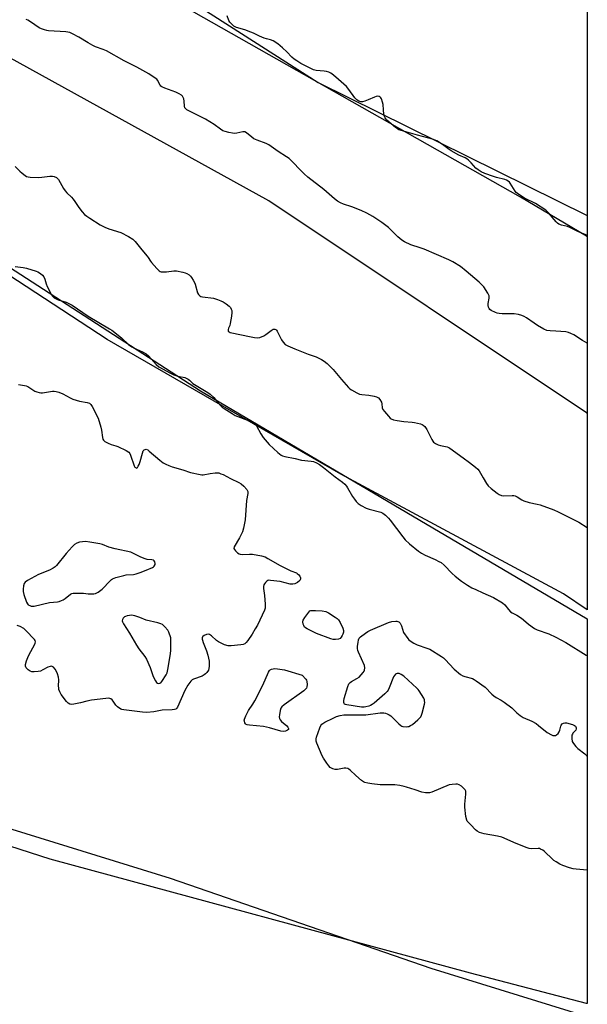
# Model space of a CAD drawing. Units: inches. Extents: x 1195767 to 1201767, y 509458 to 513458.
# Drawn here: x 1201501 to 1201767, y 511898 to 512361 of the extents above; entities that cross this region are included whole.
import ezdxf

# ---------------------------------------------------------------- set-up
doc = ezdxf.new("R2010")
doc.units = ezdxf.units.IN
doc.header["$MEASUREMENT"] = 0
for name, color, linetype in [('HYDRO-Single Line Stream', 4, 'Continuous'), ('NTRL-Farm Land', 3, 'Continuous'), ('NTRL-Trees', 3, 'Continuous'), ('Undefined', 1, 'Continuous')]:
    doc.layers.add(name, color=color, linetype=linetype)

msp = doc.modelspace()

# ---------------------------------------------------------------- linework, layer by layer
at = {"layer": 'HYDRO-Single Line Stream'}
msp.add_lwpolyline([(1201767.23, 512175.78), (1201766.85, 512176.01), (1201617.71, 512275.61), (1201403.67, 512394.02), (1201319.25, 512430.26)], dxfattribs=at)
at = {"layer": 'NTRL-Farm Land'}
for points in [[(1201767.25, 512475.6), (1201767.24, 512258.76), (1201766.85, 512258.99), (1201735.92, 512277.33), (1201564.83, 512374.51)], [(1201443.79, 512278.18), (1201585.72, 512186.38), (1201767.23, 512079.31), (1201767.21, 511898.5), (1201766.87, 511898.59), (1201712.47, 511912.77), (1201515.15, 511966.43), (1201332.38, 512025.22)]]:
    msp.add_lwpolyline(points, dxfattribs=at)
at = {"layer": 'NTRL-Trees'}
msp.add_polyline3d([(1201500.92, 512420.73, 0), (1201604.95, 512354.27, 0), (1201640.9, 512331.3, 0), (1201767.24, 512268.7, 0), (1201767.23, 512083.48, 0), (1201756.05, 512091.02, 0), (1201651.61, 512147.26, 0), (1201541.9, 512210.55, 0), (1201432.19, 512282.29, 0), (1201368.9, 512328.7, 0), (1201350.75, 512343.55, 0), (1201341.19, 512348.46, 0), (1201330.15, 512354.13, 0), (1201319.3, 512361.04, 0)], dxfattribs=at)
msp.add_polyline3d([(1201767.22, 511892.46, 0), (1201767.19, 511478.04, 0), (1201723.35, 511493.22, 0), (1201681.15, 511501.66, 0), (1201643.17, 511518.54, 0), (1201600.98, 511531.2, 0), (1201520.81, 511556.51, 0), (1201427.97, 511598.71, 0), (1201352.02, 511628.25, 0), (1201263.41, 511674.66, 0), (1201212.77, 511699.98, 0), (1201174.8, 511721.08, 0), (1201170.58, 511759.05, 0), (1201191.68, 511881.42, 0), (1201216.99, 512012.23, 0), (1201221.21, 512041.77, 0), (1201259.19, 512054.43, 0), (1201288.73, 512054.43, 0), (1201394.22, 512012.23, 0), (1201571.44, 511957.38, 0), (1201693.81, 511915.18, 0)], close=True, dxfattribs=at)
at = {"layer": 'Undefined'}
for points, elevation in [([(1201767.24, 512208.81), (1201765.05, 512210.02), (1201760.86, 512212.69), (1201759.59, 512213.39), (1201758.5, 512213.78), (1201757.11, 512214.07), (1201752.46, 512214.42), (1201749.82, 512214.52), (1201748.2, 512214.78), (1201746.88, 512215.34), (1201743.81, 512217.13), (1201742.31, 512218.11), (1201738.67, 512220.71), (1201737.65, 512221.31), (1201736.58, 512221.81), (1201734.89, 512222.26), (1201732.87, 512222.57), (1201727.29, 512222.57), (1201725.83, 512222.65), (1201725, 512222.84), (1201724.21, 512223.13), (1201722.17, 512224.09), (1201721.54, 512224.58), (1201721.24, 512224.99), (1201720.92, 512225.7), (1201720.73, 512226.47), (1201720.76, 512227.44), (1201721.2, 512229.91), (1201721.22, 512230.47), (1201721.12, 512231), (1201720.51, 512232.26), (1201718.61, 512235.19), (1201717.89, 512236.09), (1201716.41, 512237.47), (1201710.45, 512242.65), (1201707.76, 512244.74), (1201704.08, 512246.99), (1201702.31, 512247.9), (1201690.69, 512252.88), (1201688.73, 512253.62), (1201684.46, 512255.02), (1201681.36, 512256.38), (1201680.16, 512257.18), (1201678.35, 512258.66), (1201675.2, 512261.91), (1201673.93, 512263.06), (1201670.77, 512265.44), (1201666.59, 512268.23), (1201663.77, 512269.79), (1201661.15, 512271.11), (1201656.76, 512272.83), (1201652.72, 512274.02), (1201651.45, 512274.65), (1201649.99, 512275.52), (1201648.61, 512276.56), (1201643.59, 512280.97), (1201636.06, 512286.83), (1201634.28, 512288.31), (1201633.04, 512289.51), (1201628.32, 512294.5), (1201627.28, 512295.47), (1201626.1, 512296.33), (1201622.16, 512298.88), (1201617.77, 512301.92), (1201616.44, 512302.53), (1201612.3, 512304.06), (1201610.71, 512304.82), (1201609.73, 512305.47), (1201607.23, 512307.59), (1201606.5, 512308.01), (1201606.03, 512308.11), (1201605.5, 512308.09), (1201602.78, 512307.38), (1201601.61, 512307.27), (1201600.74, 512307.38), (1201599, 512307.76), (1201597.26, 512308.2), (1201596.15, 512308.59), (1201595, 512309.3), (1201592.05, 512311.56), (1201588.08, 512314.04), (1201579.28, 512318.44), (1201578.64, 512318.94), (1201578.36, 512319.36), (1201578.18, 512320.12), (1201578.01, 512322.4), (1201577.81, 512323.48), (1201577.43, 512324.44), (1201577.15, 512324.86), (1201576.77, 512325.22), (1201575.61, 512325.96), (1201574.11, 512326.71), (1201568.84, 512328.6), (1201567.54, 512329.18), (1201567.1, 512329.5), (1201566.76, 512329.9), (1201565.4, 512332.3), (1201565.08, 512332.73), (1201564.44, 512333.32), (1201561.46, 512335.31), (1201555.83, 512338.5), (1201549.89, 512341.37), (1201541.53, 512346.14), (1201539.88, 512346.8), (1201536.42, 512347.99), (1201535.13, 512348.57), (1201532.89, 512349.83), (1201528.47, 512352.54), (1201525.63, 512354.11), (1201524.33, 512354.68), (1201523.36, 512354.92), (1201522.5, 512355.02), (1201514.35, 512355.5), (1201513.49, 512355.62), (1201512.36, 512355.9), (1201510.99, 512356.36), (1201509.95, 512356.87), (1201505.84, 512359.69), (1201504.58, 512360.45), (1201503.8, 512360.8)], 188), ([(1201767.24, 512259.45), (1201767.02, 512259.56), (1201763.17, 512261.1), (1201759.07, 512263.14), (1201757.98, 512263.53), (1201755.12, 512264.24), (1201753.89, 512264.75), (1201753.23, 512265.21), (1201752.65, 512265.78), (1201749.04, 512270.02), (1201747.77, 512271.22), (1201742.92, 512274.36), (1201737.83, 512276.85), (1201735.6, 512278.23), (1201734.43, 512279.08), (1201733.91, 512279.59), (1201733.43, 512280.23), (1201731.12, 512283.96), (1201730.75, 512284.38), (1201730.1, 512284.89), (1201729.37, 512285.3), (1201728.57, 512285.6), (1201724.58, 512286.58), (1201723.18, 512287.01), (1201719.08, 512288.54), (1201717.5, 512289.25), (1201716.09, 512290.15), (1201714.99, 512290.99), (1201712.79, 512293.52), (1201711.55, 512294.7), (1201710.67, 512295.41), (1201709.94, 512295.84), (1201707.01, 512297.16), (1201703.3, 512299.06), (1201702.35, 512299.71), (1201699.2, 512302.17), (1201696.61, 512303.89), (1201694.65, 512304.67), (1201687.52, 512306.55), (1201679.91, 512308.69), (1201678.84, 512309.04), (1201678.1, 512309.41), (1201677.22, 512310.08), (1201673.17, 512313.55), (1201672.64, 512314.1), (1201672.33, 512314.56), (1201671.98, 512315.32), (1201671.74, 512316.41), (1201671.52, 512318.38), (1201671.38, 512320.95), (1201671.17, 512322.06), (1201670.63, 512323.63), (1201670.34, 512324.06), (1201669.94, 512324.4), (1201669.46, 512324.64), (1201668.95, 512324.77), (1201668.15, 512324.71), (1201667.35, 512324.41), (1201664.41, 512323.02), (1201662.84, 512322.43), (1201661.78, 512322.14), (1201660.9, 512322.11), (1201659.92, 512322.46), (1201659.04, 512323.05), (1201658.15, 512323.99), (1201655.33, 512327.97), (1201654.2, 512329.28), (1201650.52, 512332.64), (1201648.04, 512334.72), (1201646.86, 512335.55), (1201645.86, 512336.05), (1201644.82, 512336.42), (1201643.69, 512336.59), (1201639.9, 512336.89), (1201638.76, 512337.23), (1201637.71, 512337.7), (1201632.79, 512340.22), (1201630.82, 512341.36), (1201629.63, 512342.14), (1201628.53, 512343.07), (1201626.24, 512345.66), (1201624.16, 512347.58), (1201621.98, 512349.4), (1201619.8, 512350.8), (1201618.53, 512351.34), (1201616.58, 512351.75), (1201615.47, 512352.11), (1201613.31, 512353), (1201610.49, 512354.42), (1201609.29, 512354.94), (1201606.53, 512355.94), (1201602.6, 512357.12), (1201601.28, 512357.71), (1201600.29, 512358.55), (1201599.38, 512359.64), (1201598.98, 512360.35), (1201598.18, 512362.51)], 190), ([(1201498.71, 512291.78), (1201500.84, 512289.58), (1201501.92, 512288.61), (1201503.28, 512287.54), (1201504.01, 512287.14), (1201504.82, 512286.93), (1201505.68, 512286.83), (1201509.76, 512286.61), (1201511.21, 512286.71), (1201514.99, 512287.22), (1201516.15, 512287.28), (1201516.97, 512287.14), (1201517.98, 512286.67), (1201518.4, 512286.31), (1201518.93, 512285.62), (1201521.34, 512281.48), (1201522.16, 512280.27), (1201522.93, 512279.39), (1201525.07, 512277.33), (1201525.84, 512276.48), (1201526.66, 512275.36), (1201528.49, 512272.48), (1201530.11, 512270.49), (1201531.27, 512269.24), (1201532.34, 512268.38), (1201533.74, 512267.42), (1201538.57, 512264.44), (1201540.8, 512263.2), (1201542.62, 512262.43), (1201548.18, 512260.77), (1201551.84, 512258.89), (1201553.85, 512257.7), (1201555.05, 512256.52), (1201558.11, 512252.65), (1201560.62, 512249.69), (1201561.14, 512248.97), (1201562.12, 512247.33), (1201562.65, 512246.63), (1201565.21, 512243.78), (1201566.25, 512242.78), (1201566.72, 512242.5), (1201567.2, 512242.34), (1201568.5, 512242.21), (1201569.63, 512242.27), (1201573.19, 512242.76), (1201574.36, 512242.77), (1201577.42, 512242.09), (1201578.52, 512241.77), (1201579.31, 512241.43), (1201580.29, 512240.8), (1201580.94, 512240.22), (1201581.47, 512239.56), (1201582.22, 512238.35), (1201582.76, 512237.34), (1201583.08, 512236.54), (1201584.3, 512232.37), (1201584.67, 512231.67), (1201585.32, 512230.99), (1201585.76, 512230.75), (1201586.56, 512230.52), (1201591.75, 512229.84), (1201593.67, 512229.31), (1201595.25, 512228.7), (1201596.27, 512228.19), (1201597.71, 512227.2), (1201599.08, 512226.12), (1201599.67, 512225.51), (1201600.07, 512224.81), (1201600.33, 512224.05), (1201600.4, 512223.22), (1201600.22, 512221.48), (1201599.65, 512217.99), (1201599.41, 512217.14), (1201598.85, 512215.86), (1201598.62, 512215.12), (1201598.69, 512214.48), (1201599.09, 512214.02), (1201599.66, 512213.74), (1201600.35, 512213.55), (1201608.73, 512211.83), (1201611.04, 512211.42), (1201612.47, 512211.3), (1201613.56, 512211.5), (1201615.36, 512212.27), (1201616.33, 512212.87), (1201618.89, 512214.75), (1201619.82, 512215.29), (1201620.28, 512215.4), (1201620.51, 512215.38), (1201620.95, 512215.18), (1201621.3, 512214.81), (1201621.6, 512214.34), (1201623.61, 512210.3), (1201624.45, 512209.18), (1201625.44, 512208.21), (1201626.71, 512207.49), (1201629.96, 512206.07), (1201636.23, 512203.6), (1201639.9, 512202.31), (1201642.45, 512201.11), (1201643.69, 512200.36), (1201645.08, 512199.28), (1201647.97, 512196.45), (1201651.83, 512191.74), (1201655.21, 512187.99), (1201655.84, 512187.37), (1201656.53, 512186.84), (1201659.03, 512185.39), (1201660.34, 512184.82), (1201661.45, 512184.61), (1201664.63, 512184.31), (1201667.23, 512183.94), (1201668.29, 512183.61), (1201669.17, 512183.06), (1201669.89, 512182.27), (1201670.56, 512181.1), (1201670.77, 512180.32), (1201671, 512178.45), (1201671.3, 512177.69), (1201671.97, 512176.73), (1201673.88, 512174.42), (1201674.69, 512173.56), (1201675.14, 512173.2), (1201676.24, 512172.77), (1201677.96, 512172.47), (1201681.16, 512172.01), (1201685, 512171.73), (1201686.15, 512171.56), (1201688.94, 512170.87), (1201689.73, 512170.59), (1201690.21, 512170.33), (1201690.97, 512169.6), (1201691.92, 512168.27), (1201692.62, 512166.99), (1201694.29, 512163.53), (1201694.73, 512162.78), (1201695.08, 512162.34), (1201695.99, 512161.68), (1201697.3, 512161.06), (1201698.4, 512160.72), (1201701.44, 512160.01), (1201702.23, 512159.72), (1201702.74, 512159.45), (1201708.92, 512154.85), (1201711.95, 512152.71), (1201714.73, 512150.55), (1201715.84, 512149.61), (1201716.55, 512148.79), (1201718.3, 512145.45), (1201719.91, 512142.92), (1201720.78, 512141.71), (1201722.09, 512140.51), (1201724.96, 512138.34), (1201725.94, 512137.68), (1201726.99, 512137.25), (1201727.83, 512137.09), (1201731.96, 512137.27), (1201732.83, 512137.23), (1201733.35, 512137.11), (1201734.33, 512136.61), (1201736.45, 512135.14), (1201737.46, 512134.65), (1201739.94, 512133.97), (1201743.77, 512133.19), (1201745.18, 512132.81), (1201751.52, 512130.51), (1201753.65, 512129.57), (1201763.31, 512124.67), (1201767.23, 512122.25)], 188), ([(1201498.57, 512244.86), (1201502.33, 512244.35), (1201504.04, 512243.96), (1201508.52, 512242.56), (1201509.32, 512242.21), (1201510.57, 512241.47), (1201511.48, 512240.78), (1201512.17, 512239.94), (1201512.6, 512238.91), (1201513.12, 512236.66), (1201513.67, 512235.33), (1201515.66, 512231.5), (1201516.16, 512230.82), (1201517.03, 512230.1), (1201518.8, 512229.11), (1201522.62, 512227.96), (1201524.47, 512227.15), (1201525.46, 512226.58), (1201532.91, 512221.49), (1201542.96, 512215.52), (1201544, 512214.82), (1201548.61, 512211.23), (1201551.83, 512208.2), (1201553.44, 512207.01), (1201554.44, 512206.44), (1201558.4, 512204.71), (1201560.19, 512203.77), (1201561.24, 512202.85), (1201564.85, 512198.83), (1201566.17, 512197.72), (1201571.52, 512194.62), (1201573.08, 512193.83), (1201574.99, 512193.21), (1201578.24, 512192.61), (1201579.79, 512191.94), (1201580.44, 512191.45), (1201582.09, 512189.88), (1201582.79, 512189.34), (1201589.07, 512185.65), (1201590.25, 512184.85), (1201591.97, 512183.26), (1201593.85, 512180.88), (1201595.23, 512179.37), (1201595.87, 512178.77), (1201596.8, 512178.09), (1201600.47, 512175.73), (1201601.97, 512174.86), (1201607.74, 512172.59), (1201610.02, 512171.47), (1201610.98, 512170.9), (1201611.63, 512170.35), (1201611.96, 512169.92), (1201613.91, 512166.18), (1201615.09, 512164.53), (1201616.89, 512162.24), (1201617.91, 512161.2), (1201622, 512157.41), (1201623.57, 512156.13), (1201624.2, 512155.81), (1201625.28, 512155.49), (1201630.06, 512154.55), (1201633.13, 512153.8), (1201637.58, 512153.32), (1201638.75, 512153.12), (1201640.14, 512152.59), (1201641.56, 512151.7), (1201643.38, 512150.38), (1201648.86, 512145.91), (1201652.27, 512143.49), (1201653.37, 512142.5), (1201654.16, 512141.62), (1201654.67, 512140.89), (1201657.08, 512136.77), (1201657.9, 512135.52), (1201658.8, 512134.34), (1201659.63, 512133.52), (1201661.11, 512132.57), (1201663.45, 512131.31), (1201664.81, 512130.83), (1201670.37, 512129.33), (1201671.33, 512128.86), (1201672.47, 512127.96), (1201673.98, 512126.57), (1201674.77, 512125.69), (1201680.61, 512117.78), (1201681.72, 512116.41), (1201683.77, 512114.46), (1201688, 512111.1), (1201689.4, 512110.16), (1201691.09, 512109.17), (1201695.78, 512107.12), (1201697.61, 512106.25), (1201698.58, 512105.68), (1201699.99, 512104.54), (1201703.79, 512100.59), (1201705.22, 512099.28), (1201708.12, 512097.04), (1201711.05, 512095.11), (1201713.08, 512093.91), (1201714.87, 512093.02), (1201718.24, 512091.45), (1201723.19, 512089.33), (1201727.48, 512086.82), (1201728.58, 512085.92), (1201730.24, 512083.64), (1201731.25, 512082.62), (1201731.95, 512082.14), (1201734.21, 512080.94), (1201736.41, 512079.52), (1201737.34, 512078.83), (1201739.65, 512076.7), (1201742.44, 512074.79), (1201743.7, 512074.14), (1201749.17, 512072.21), (1201752.51, 512070.74), (1201757.11, 512068.22), (1201766.72, 512062.21), (1201767.23, 512061.98)], 190), ([(1201500.21, 512189.36), (1201503.03, 512188.96), (1201503.86, 512188.78), (1201504.65, 512188.48), (1201507.95, 512186.3), (1201508.74, 512185.94), (1201509.85, 512185.57), (1201510.69, 512185.39), (1201511.52, 512185.37), (1201516.19, 512186.19), (1201517.03, 512186.24), (1201517.85, 512186.14), (1201519.19, 512185.71), (1201521.03, 512184.96), (1201524.51, 512183.04), (1201525.79, 512182.45), (1201528.77, 512181.6), (1201532.44, 512180.89), (1201533.47, 512180.52), (1201534.1, 512180), (1201534.74, 512179.09), (1201537.6, 512173.54), (1201538.84, 512169.34), (1201539.13, 512167.91), (1201539.63, 512164.45), (1201539.86, 512163.65), (1201540.09, 512163.23), (1201540.78, 512162.58), (1201542.24, 512161.81), (1201543.79, 512161.17), (1201545.85, 512160.58), (1201546.91, 512160.19), (1201550.83, 512158.37), (1201552, 512157.64), (1201552.5, 512157), (1201552.85, 512156.21), (1201554.5, 512151.17), (1201554.9, 512150.55), (1201555.39, 512150.15), (1201555.71, 512150.08), (1201556.02, 512150.29), (1201556.43, 512150.92), (1201556.8, 512151.71), (1201557.29, 512153.12), (1201558.37, 512157.12), (1201558.77, 512158.16), (1201559.25, 512158.71), (1201559.69, 512158.89), (1201560.16, 512158.91), (1201560.88, 512158.6), (1201561.59, 512158.09), (1201566.63, 512153.81), (1201568.2, 512152.58), (1201569.35, 512151.88), (1201570.72, 512151.31), (1201572.42, 512150.75), (1201577.29, 512149.34), (1201580.9, 512148.07), (1201585.46, 512147.01), (1201586.32, 512146.93), (1201586.87, 512146.97), (1201590.19, 512147.59), (1201592.51, 512147.89), (1201593.37, 512147.91), (1201594.19, 512147.79), (1201595.25, 512147.46), (1201596.3, 512147.01), (1201599.68, 512145.15), (1201603.58, 512143.32), (1201604.76, 512142.66), (1201605.99, 512141.65), (1201607.45, 512139.99), (1201607.84, 512139.14), (1201607.86, 512138.09), (1201607.27, 512134.89), (1201606.56, 512125.77), (1201605.92, 512121.85), (1201605.36, 512120.22), (1201604.01, 512117.31), (1201601.52, 512113.08), (1201601.38, 512112.37), (1201601.54, 512111.92), (1201602.03, 512111.27), (1201603.07, 512110.26), (1201603.77, 512109.77), (1201604.28, 512109.58), (1201605.42, 512109.49), (1201608.67, 512109.65), (1201610.14, 512109.62), (1201614.36, 512108.86), (1201615.99, 512108.37), (1201617.28, 512107.69), (1201623.09, 512104.26), (1201628.13, 512101.83), (1201630.66, 512100.85), (1201631.1, 512100.61), (1201631.89, 512099.94), (1201632.34, 512099.33), (1201632.57, 512098.61), (1201632.57, 512097.88), (1201632.23, 512097.24), (1201631.16, 512096.36), (1201629.91, 512095.69), (1201629.07, 512095.52), (1201627.72, 512095.62), (1201622.98, 512096.76), (1201618.59, 512097.36), (1201617.75, 512097.37), (1201617.24, 512097.26), (1201616.78, 512096.98), (1201616.18, 512096.39), (1201615.66, 512095.69), (1201615.39, 512095.19), (1201615.23, 512094.39), (1201615.27, 512093.53), (1201615.7, 512090.3), (1201615.95, 512086.12), (1201615.95, 512084.35), (1201615.72, 512083.39), (1201612.34, 512076.31), (1201611.35, 512074.52), (1201609.84, 512072.03), (1201607.84, 512069.07), (1201607.13, 512068.14), (1201606.51, 512067.57), (1201605.76, 512067.25), (1201604.64, 512067.04), (1201599.99, 512066.52), (1201598.57, 512066.52), (1201596.96, 512067.05), (1201594.12, 512068.43), (1201593.2, 512069.12), (1201590.85, 512071.33), (1201589.93, 512071.94), (1201589.26, 512072.08), (1201588.48, 512071.96), (1201587.43, 512071.48), (1201586.79, 512070.97), (1201586.64, 512070.76), (1201586.48, 512070.28), (1201586.45, 512069.73), (1201586.54, 512069.18), (1201586.92, 512068.08), (1201588.51, 512064.27), (1201589.05, 512062.27), (1201589.69, 512059.37), (1201589.78, 512058.5), (1201589.73, 512057.09), (1201589.6, 512055.97), (1201589.38, 512055.17), (1201588.64, 512054.03), (1201588.08, 512053.42), (1201587.44, 512052.9), (1201586.42, 512052.41), (1201582.44, 512050.94), (1201581.72, 512050.55), (1201581.11, 512050.01), (1201579.77, 512048.15), (1201578.25, 512045.68), (1201574.78, 512037.71), (1201574.49, 512037.24), (1201574.12, 512036.88), (1201573.42, 512036.62), (1201572.31, 512036.51), (1201567.65, 512036.35), (1201563.67, 512035.54), (1201560.44, 512035.31), (1201558.38, 512035.43), (1201549.59, 512036.48), (1201548.75, 512036.69), (1201548.25, 512036.9), (1201546.61, 512037.93), (1201545.83, 512038.69), (1201544.67, 512040.65), (1201544.18, 512041.3), (1201543.6, 512041.72), (1201542.66, 512041.95), (1201541.22, 512041.88), (1201534.51, 512041), (1201532.28, 512040.55), (1201529.25, 512039.75), (1201526.13, 512039.18), (1201525.02, 512039.1), (1201524.23, 512039.25), (1201523.55, 512039.65), (1201522.77, 512040.49), (1201520.29, 512043.79), (1201519.56, 512045.01), (1201519.22, 512046.03), (1201519.07, 512046.81), (1201519.04, 512047.67), (1201519.18, 512050.55), (1201519, 512051.88), (1201518.53, 512053.48), (1201518.11, 512054.51), (1201517.39, 512055.7), (1201516.69, 512056.51), (1201516.05, 512056.9), (1201515.56, 512056.99), (1201515.04, 512056.96), (1201513.98, 512056.57), (1201511.64, 512055.26), (1201510.59, 512054.75), (1201509.49, 512054.5), (1201507.51, 512054.39), (1201506.4, 512054.44), (1201505.63, 512054.68), (1201504.72, 512055.31), (1201503.78, 512056.31), (1201503.51, 512057.01), (1201503.56, 512057.81), (1201503.98, 512059.5), (1201504.52, 512061.18), (1201505.14, 512062.49), (1201507.75, 512067.03), (1201508.09, 512067.78), (1201508.19, 512068.48), (1201507.99, 512069.1), (1201507.68, 512069.53), (1201503.72, 512073.77), (1201502.65, 512074.67), (1201500.92, 512075.62), (1201499.62, 512076.09)], 192)]:
    msp.add_lwpolyline(points, dxfattribs=dict(at, elevation=elevation))
at = {"layer": 'Undefined', "elevation": 192}
for points in [[(1201531.66, 512115.54), (1201530.24, 512115.47), (1201528.84, 512115.25), (1201527.6, 512114.8), (1201526.46, 512114.12), (1201525.43, 512113.12), (1201522.52, 512109.92), (1201518.01, 512104.38), (1201517.39, 512103.74), (1201516.53, 512103.08), (1201514.82, 512102.13), (1201509.59, 512100.08), (1201504.41, 512097.32), (1201503.27, 512096.51), (1201502.84, 512095.83), (1201502.54, 512094.73), (1201502.32, 512093.28), (1201502.35, 512092.13), (1201502.74, 512090.74), (1201504.03, 512087.16), (1201504.39, 512086.4), (1201504.81, 512085.88), (1201505.45, 512085.51), (1201506.19, 512085.28), (1201506.97, 512085.19), (1201507.53, 512085.23), (1201514.74, 512087.02), (1201518.5, 512087.32), (1201519.35, 512087.47), (1201520.46, 512087.83), (1201521.24, 512088.2), (1201522.16, 512088.85), (1201524.58, 512090.8), (1201525.29, 512091.18), (1201525.82, 512091.31), (1201527.53, 512091.4), (1201530.71, 512091.34), (1201532.98, 512091.04), (1201534.14, 512090.97), (1201535.59, 512091.03), (1201536.43, 512091.2), (1201537.65, 512091.83), (1201539.46, 512093.18), (1201543.2, 512097.19), (1201543.84, 512097.75), (1201544.32, 512098.05), (1201545.96, 512098.66), (1201549.66, 512099.71), (1201550.81, 512099.9), (1201554.25, 512100.13), (1201555.38, 512100.41), (1201557.33, 512101.03), (1201560.15, 512102.1), (1201563.09, 512103.38), (1201563.57, 512103.67), (1201563.96, 512104.02), (1201564.31, 512104.74), (1201564.4, 512105.28), (1201564.27, 512106.01), (1201563.91, 512106.6), (1201563.52, 512106.86), (1201562.78, 512107.03), (1201560.54, 512107.2), (1201559.72, 512107.4), (1201557.63, 512108.3), (1201553, 512110.57), (1201545.6, 512112.1), (1201542.64, 512113.02), (1201539.7, 512114.12), (1201538.34, 512114.55), (1201533.7, 512115.33)], [(1201649.06, 512069.55), (1201647.91, 512069.61), (1201646.8, 512069.89), (1201640.17, 512072.44), (1201635.72, 512074.65), (1201634.56, 512075.43), (1201634.14, 512076.08), (1201633.9, 512076.84), (1201633.77, 512077.9), (1201633.9, 512078.68), (1201634.63, 512079.91), (1201637, 512082.97), (1201637.52, 512083.13), (1201638.17, 512083.21), (1201639.63, 512083.23), (1201642.83, 512082.99), (1201644.5, 512082.69), (1201645.77, 512082.06), (1201648.94, 512080.05), (1201649.88, 512079.39), (1201650.49, 512078.82), (1201651.23, 512077.58), (1201652.43, 512074.84), (1201652.79, 512073.75), (1201652.81, 512072.94), (1201652.54, 512072.15), (1201652.14, 512071.37), (1201651.69, 512070.64), (1201651.16, 512070.02), (1201650.46, 512069.68)], [(1201553.16, 512080.96), (1201552.31, 512080.9), (1201551.19, 512080.69), (1201550.39, 512080.43), (1201549.94, 512080.16), (1201549.38, 512079.63), (1201548.99, 512079), (1201548.91, 512078.39), (1201549.04, 512077.9), (1201549.55, 512076.92), (1201552.27, 512072.59), (1201555.61, 512066.95), (1201556.77, 512065.24), (1201559.47, 512061.54), (1201560.24, 512060.34), (1201562.07, 512056.48), (1201563.47, 512052.22), (1201564.54, 512050.1), (1201565.02, 512049.42), (1201565.4, 512049.08), (1201566.1, 512048.9), (1201566.57, 512048.99), (1201566.99, 512049.28), (1201567.54, 512049.91), (1201569.5, 512052.91), (1201569.99, 512053.97), (1201570.33, 512055.42), (1201571.44, 512061.89), (1201571.7, 512064.23), (1201571.77, 512070.29), (1201570.84, 512073.04), (1201570.24, 512074.02), (1201568.86, 512075.56), (1201567.78, 512076.55), (1201567.05, 512076.97), (1201565.66, 512077.41), (1201560.11, 512078.71), (1201557.11, 512079.95), (1201554.85, 512080.73), (1201554, 512080.91)], [(1201624.8, 512026.38), (1201623.41, 512026.57), (1201618.05, 512028.06), (1201615.19, 512028.76), (1201608.73, 512029.35), (1201607.62, 512029.52), (1201607.14, 512029.7), (1201606.78, 512030), (1201606.53, 512030.41), (1201606.29, 512031.14), (1201606.23, 512031.66), (1201606.28, 512032.18), (1201606.9, 512033.74), (1201608.25, 512036.25), (1201610.28, 512039.17), (1201611.16, 512040.71), (1201614.88, 512048.09), (1201617.53, 512054.28), (1201617.98, 512054.98), (1201618.36, 512055.31), (1201619.04, 512055.63), (1201619.81, 512055.82), (1201620.62, 512055.9), (1201621.76, 512055.83), (1201625.16, 512055.36), (1201633.45, 512052.85), (1201635.1, 512050.95), (1201635.39, 512050.42), (1201635.53, 512049.89), (1201635.66, 512048.5), (1201635.61, 512047.4), (1201635.35, 512046.65), (1201635.02, 512046.23), (1201634.14, 512045.5), (1201624.89, 512038.88), (1201623.81, 512037.97), (1201623.35, 512037.3), (1201623.03, 512036.21), (1201622.7, 512034.17), (1201622.63, 512033.31), (1201622.72, 512032.49), (1201623.09, 512031.76), (1201623.65, 512031.11), (1201626.15, 512029.08), (1201626.63, 512028.42), (1201626.91, 512027.75), (1201626.9, 512027.36), (1201626.5, 512026.92), (1201625.58, 512026.52)]]:
    msp.add_lwpolyline(points, close=True, dxfattribs=at)
at = {"layer": 'Undefined'}
for points in [[(1201767.22, 511961.23, 192), (1201762.03, 511961.61, 192), (1201760.57, 511961.8, 192), (1201758.85, 511962.29, 192), (1201755.75, 511963.4, 192), (1201754.41, 511964.05, 192), (1201752.6, 511965.09, 192), (1201751.62, 511965.75, 192), (1201750.96, 511966.31, 192), (1201747.22, 511969.98, 192), (1201746.31, 511970.64, 192), (1201745.34, 511971.14, 192), (1201744.83, 511971.31, 192), (1201744.17, 511971.4, 192), (1201741.05, 511971.17, 192), (1201739.93, 511971.31, 192), (1201738.55, 511971.79, 192), (1201732.79, 511974.13, 192), (1201728.2, 511976.31, 192), (1201727.1, 511976.76, 192), (1201725.11, 511977.24, 192), (1201718.86, 511978.31, 192), (1201716.67, 511978.97, 192), (1201715.51, 511979.53, 192), (1201714.75, 511980.19, 192), (1201712.58, 511982.51, 192), (1201711.25, 511983.78, 192), (1201710.86, 511984.29, 192), (1201710.65, 511984.72, 192), (1201710.28, 511986.39, 192), (1201709.77, 511990.74, 192), (1201709.81, 511992.2, 192), (1201710.21, 511996.88, 192), (1201710.16, 511998.29, 192), (1201709.85, 511998.99, 192), (1201709.18, 511999.79, 192), (1201708.12, 512000.7, 192), (1201707.12, 512001.31, 192), (1201706.32, 512001.56, 192), (1201705.48, 512001.61, 192), (1201703.77, 512001.5, 192), (1201702.37, 512001.26, 192), (1201694.32, 511997.92, 192), (1201693.2, 511997.57, 192), (1201692.37, 511997.49, 192), (1201691.27, 511997.57, 192), (1201689.61, 511997.87, 192), (1201686.45, 511998.96, 192), (1201682.33, 512000.24, 192), (1201681.21, 512000.54, 192), (1201679.2, 512000.93, 192), (1201676.88, 512001.23, 192), (1201672.03, 512001.24, 192), (1201670, 512001.33, 192), (1201666.17, 512001.73, 192), (1201664.23, 512002.02, 192), (1201662.88, 512002.34, 192), (1201662.18, 512002.65, 192), (1201661.23, 512003.32, 192), (1201658.56, 512005.64, 192), (1201655.86, 512008.19, 192), (1201655.22, 512008.71, 192), (1201654.75, 512008.97, 192), (1201653.93, 512009.19, 192), (1201653.08, 512009.19, 192), (1201649.94, 512008.51, 192), (1201648.82, 512008.43, 192), (1201647.79, 512008.75, 192), (1201646.61, 512009.48, 192), (1201645.98, 512010.18, 192), (1201645.01, 512011.53, 192), (1201643.4, 512013.88, 192), (1201642.83, 512014.87, 192), (1201640.28, 512020.92, 192), (1201640.02, 512021.76, 192), (1201639.94, 512022.31, 192), (1201639.99, 512022.86, 192), (1201640.19, 512023.68, 192), (1201641.69, 512028.09, 192), (1201642.14, 512029.13, 192), (1201642.63, 512029.78, 192), (1201644.04, 512030.69, 192), (1201647.91, 512032.67, 192), (1201649.51, 512033.33, 192), (1201651.19, 512033.82, 192), (1201652.94, 512034.14, 192), (1201654.41, 512034.25, 192), (1201663.22, 512034.21, 192), (1201670.06, 512035.07, 192), (1201670.92, 512035.14, 192), (1201671.77, 512035.11, 192), (1201672.55, 512034.91, 192), (1201673.3, 512034.61, 192), (1201674.28, 512034.12, 192), (1201674.98, 512033.65, 192), (1201675.85, 512032.86, 192), (1201678.77, 512029.89, 192), (1201679.66, 512029.15, 192), (1201680.17, 512028.9, 192), (1201680.72, 512028.74, 192), (1201682.17, 512028.56, 192), (1201683.03, 512028.62, 192), (1201683.54, 512028.77, 192), (1201684.27, 512029.11, 192), (1201685.2, 512029.68, 192), (1201687.65, 512031.82, 192), (1201689.05, 512033.3, 192), (1201689.48, 512034.09, 192), (1201689.77, 512034.91, 192), (1201690.83, 512039.12, 192), (1201690.92, 512039.91, 192), (1201690.89, 512040.68, 192), (1201690.79, 512041.18, 192), (1201690.46, 512041.96, 192), (1201688.39, 512045.39, 192), (1201687.89, 512046.07, 192), (1201687.28, 512046.72, 192), (1201681.09, 512052.3, 192), (1201679.92, 512053.11, 192), (1201678.87, 512053.52, 192), (1201678.05, 512053.59, 192), (1201677.55, 512053.49, 192), (1201677.17, 512053.24, 192), (1201676.7, 512052.69, 192), (1201676.34, 512052.04, 192), (1201674.24, 512046.84, 192), (1201673.74, 512045.81, 192), (1201673.26, 512045.11, 192), (1201672.23, 512044.1, 192), (1201667.13, 512039.69, 192), (1201666.23, 512038.96, 192), (1201665.51, 512038.49, 192), (1201664.72, 512038.19, 192), (1201663.33, 512037.87, 192), (1201662.49, 512037.78, 192), (1201661.32, 512037.85, 192), (1201654.28, 512038.87, 192), (1201653.75, 512039.03, 192), (1201653.34, 512039.25, 192), (1201653.07, 512039.53, 192), (1201652.89, 512039.98, 192), (1201652.89, 512040.76, 192), (1201653.14, 512041.88, 192), (1201654.79, 512047.52, 192), (1201655.36, 512048.81, 192), (1201655.89, 512049.39, 192), (1201656.55, 512049.88, 192), (1201659.12, 512051.26, 192), (1201660.07, 512051.91, 192), (1201661.09, 512052.92, 192), (1201662.02, 512054, 192), (1201662.48, 512054.7, 192), (1201662.67, 512055.19, 192), (1201662.78, 512056.25, 192), (1201662.58, 512057.34, 192), (1201659.89, 512063.64, 192), (1201659.59, 512064.46, 192), (1201659.39, 512065.3, 192), (1201659.39, 512066.41, 192), (1201659.61, 512068.1, 192), (1201659.89, 512069.48, 192), (1201660.19, 512070.22, 192), (1201660.72, 512070.83, 192), (1201661.38, 512071.35, 192), (1201664.21, 512073.32, 192), (1201665.47, 512074.03, 192), (1201673.88, 512077.49, 192), (1201675.49, 512077.97, 192), (1201677.38, 512078.21, 192), (1201677.9, 512078.2, 192), (1201678.37, 512078.08, 192), (1201678.79, 512077.82, 192), (1201679.32, 512077.23, 192), (1201680, 512076, 192), (1201680.92, 512072.9, 192), (1201682.96, 512070.08, 192), (1201683.52, 512069.44, 192), (1201684.16, 512068.91, 192), (1201685.85, 512067.88, 192), (1201687.35, 512067.11, 192), (1201691.88, 512065.55, 192), (1201693.25, 512064.98, 192), (1201698.8, 512061.61, 192), (1201699.73, 512060.92, 192), (1201700.54, 512060.14, 192), (1201704.73, 512055.63, 192), (1201707.78, 512053.11, 192), (1201708.75, 512052.55, 192), (1201709.79, 512052.13, 192), (1201713.32, 512051.18, 192), (1201714.12, 512050.82, 192), (1201715.1, 512050.2, 192), (1201719.37, 512047.15, 192), (1201722.48, 512043.96, 192), (1201723.35, 512043.16, 192), (1201724.53, 512042.33, 192), (1201726.84, 512041.13, 192), (1201728.29, 512040.12, 192), (1201731.8, 512037.39, 192), (1201734.18, 512035.08, 192), (1201735.73, 512033.86, 192), (1201737.17, 512032.97, 192), (1201741.14, 512031.17, 192), (1201743.22, 512030.03, 192), (1201744.4, 512029.2, 192), (1201748.44, 512025.95, 192), (1201750.39, 512024.79, 192), (1201751.15, 512024.48, 192), (1201751.66, 512024.41, 192)], [(1201751.66, 512024.41, 192), (1201752.39, 512024.52, 192), (1201752.84, 512024.72, 192), (1201753.58, 512025.47, 192), (1201754.02, 512026.17, 192), (1201754.36, 512026.94, 192), (1201754.77, 512028.84, 192), (1201754.97, 512029.32, 192), (1201755.43, 512029.89, 192), (1201756.03, 512030.3, 192), (1201756.74, 512030.48, 192), (1201757.54, 512030.4, 192), (1201760.37, 512029.64, 192), (1201761.3, 512029.24, 192), (1201761.65, 512028.93, 192), (1201761.89, 512028.53, 192), (1201762.05, 512028.1, 192), (1201762.09, 512027.66, 192), (1201761.84, 512027.01, 192), (1201760.51, 512025.57, 192), (1201760.23, 512025.15, 192), (1201760.05, 512024.68, 192), (1201759.94, 512023.88, 192), (1201759.95, 512023.05, 192), (1201760.19, 512021.7, 192), (1201760.72, 512020.69, 192), (1201761.81, 512019.32, 192), (1201762.82, 512018.44, 192), (1201766.15, 512015.88, 192), (1201766.93, 512015.07, 192), (1201767.22, 512014.67, 192)]]:
    msp.add_polyline3d(points, dxfattribs=at)

doc.saveas('drawing.dxf')
